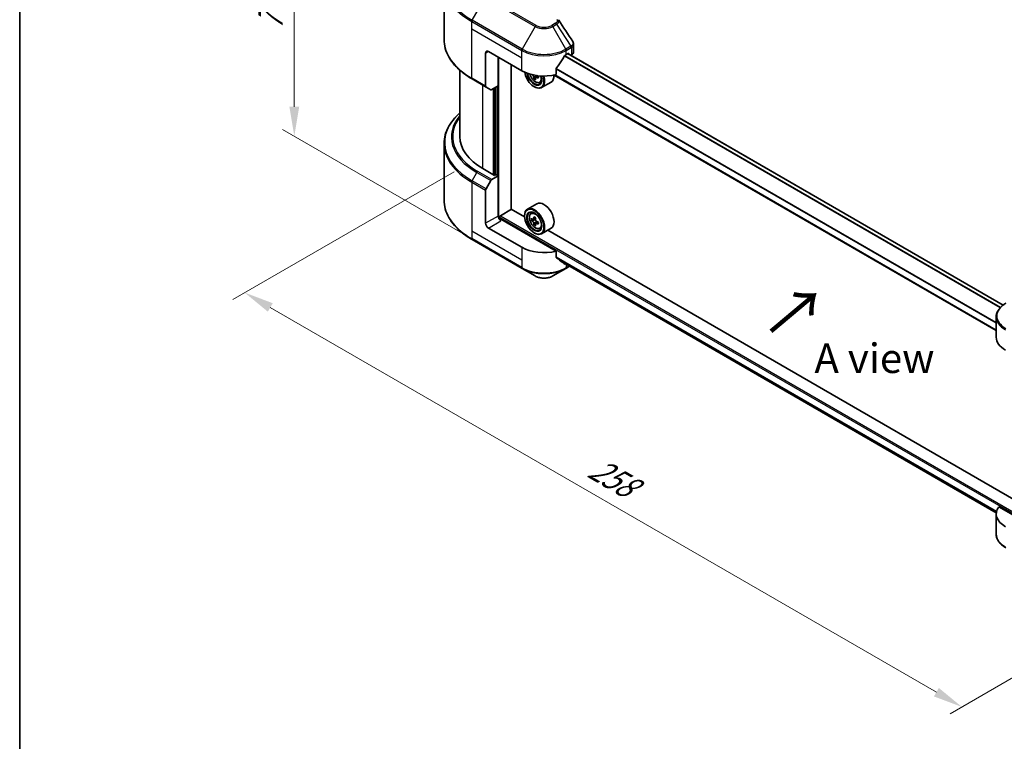
# Model space of a CAD drawing. Units: millimetres. Extents: x 43 to 6750, y 24 to 1148.
# Drawn here: x 43 to 294, y 431 to 614 of the extents above; entities that cross this region are included whole.
import ezdxf

# ---------------------------------------------------------------- set-up
doc = ezdxf.new("R2010")
doc.units = ezdxf.units.MM
doc.header["$LTSCALE"] = 3
doc.layers.get('Defpoints').update_dxf_attribs({"lineweight": 25})
for name, color, linetype, lineweight in [('Border (ISO)', 7, 'Continuous', 35), ('Dimension (ISO)', 7, 'Continuous', 18), ('Symbol (ISO)', 7, 'Continuous', 18), ('Visible (ISO)', 7, 'Continuous', 35), ('Visible Narrow (ISO)', 7, 'Continuous', 25)]:
    doc.layers.add(name, color=color, linetype=linetype, lineweight=lineweight)
doc.styles.add('Note Text (TK)', font='MS PGothic.ttf')
doc.dimstyles.new('Default - Method 1b (TK)', dxfattribs={"dimscale": 3, "dimtxt": 2.5, "dimasz": 2.5, "dimexe": 1, "dimexo": 1.5, "dimgap": 1, "dimtad": 1, "dimtoh": 1, "dimrnd": 1e-08, "dimdsep": 46, "dimtxsty": 'Note Text (TK)', "dimcen": 0.09, "dimdle": 5, "dimclrd": 100, "dimclre": 100, "dimclrt": 7, "dimadec": 1, "dimazin": 1, "dimtfac": 1, "dimtmove": 0, "dimatfit": 3, "dimfxl": 1, "dimtolj": 1, "dimlwd": -1, "dimlwe": -1, "dimarcsym": 0})

# ---------------------------------------------------------------- blocks, each defined once
blk = doc.blocks.new('図面枠 tk図枠')
at = {"layer": 'Border (ISO)'}
blk.add_line((14.5, 289), (14.5, 8), dxfattribs=at)
blk = doc.blocks.new('*D16')
at = {"layer": 'Defpoints', "color": 0}
for p in [(158.48, 578.24), (100.75, 544.91), (340.92, 472.92)]:
    blk.add_point(p, dxfattribs=at)
at = {"layer": 'Dimension (ISO)', "color": 100}
for p, q in [((153.98, 575.65), (97.75, 543.18)), ((276.69, 443.33), (107.24, 541.16)), ((336.42, 470.32), (280.18, 437.85))]:
    blk.add_line(p, q, dxfattribs=at)
for points in [[(107.87, 542.24), (106.62, 540.08), (100.75, 544.91)], [(277.31, 444.41), (276.06, 442.25), (283.18, 439.58)]]:
    blk.add_solid(points, dxfattribs=at)
at = {"layer": 'Dimension (ISO)', "color": 7, "insert": (189.06, 500.92), "char_height": 7.5, "attachment_point": 4, "rotation": 330, "style": 'Note Text (TK)'}
blk.add_mtext('\\A1;{\\Q30.000;\\W0.816;\\H0.816x;258}', dxfattribs=at)
blk = doc.blocks.new('*D18')
at = {"layer": 'Defpoints', "color": 0}
for p in [(113.36, 648.39), (162.17, 620.21), (162.17, 556.52)]:
    blk.add_point(p, dxfattribs=at)
at = {"layer": 'Dimension (ISO)', "color": 100}
for p, q in [((157.67, 622.81), (110.36, 650.12)), ((113.36, 592.2), (113.36, 640.89)), ((157.67, 559.12), (110.36, 586.43))]:
    blk.add_line(p, q, dxfattribs=at)
for points in [[(112.11, 640.89), (114.61, 640.89), (113.36, 648.39)], [(112.11, 592.2), (114.61, 592.2), (113.36, 584.7)]]:
    blk.add_solid(points, dxfattribs=at)
at = {"layer": 'Dimension (ISO)', "color": 7, "insert": (107.3, 611.57), "char_height": 7.5, "attachment_point": 4, "rotation": 90, "style": 'Note Text (TK)'}
blk.add_mtext('\\A1;{\\Q30.000;\\W0.816;\\H0.816x;78}', dxfattribs=at)

msp = doc.modelspace()

# ---------------------------------------------------------------- linework, layer by layer
at = {"layer": 'Visible (ISO)'}
for p, q in [((151.4553, 609.2718), (151.4553, 623.6305)), ((162.7273, 606.2449), (171.2126, 601.3459)), ((184.4177, 606.1822), (184.4177, 608.0804)), ((162.0202, 605.8367), (162.0202, 597.4326)), ((165.2022, 597.4676), (165.2022, 604.816)), ((182.5263, 605.4284), (183.0213, 605.7142)), ((293.6759, 541.7659), (182.9677, 605.6833)), ((183.2334, 605.5917), (183.2334, 605.5299)), ((183.6749, 605.275), (183.8319, 605.3657)), ((155.4553, 601.4723), (155.4553, 584.6078)), ((168.561, 566.1345), (168.561, 602.8769)), ((179.9922, 600.3595), (179.9922, 601.9038)), ((158.5883, 599.2449), (162.1238, 597.2037)), ((174.7444, 599.5577), (174.3257, 599.3159)), ((175.4022, 599.9654), (174.8045, 599.6204)), ((174.9161, 600.0344), (174.9161, 599.6848)), ((291.9061, 535.318), (179.4558, 600.2411)), ((163.3309, 596.5067), (162.1238, 597.2037)), ((165.2022, 597.4676), (163.5809, 596.5315)), ((164.4951, 597.0593), (164.4951, 574.8506)), ((174.3946, 597.2634), (174.4653, 597.2226)), ((175.7894, 598.3429), (176.2099, 598.4851)), ((178.6695, 598.4324), (176.2653, 597.0443)), ((151.4553, 582.8057), (151.4553, 568.4469)), ((164.283, 574.7281), (161.3131, 576.4428)), ((163.5809, 573.6696), (165.2022, 574.6057)), ((164.6365, 574.9323), (164.283, 574.7281)), ((165.2022, 574.6057), (164.6365, 574.9323)), ((165.2022, 574.6057), (165.2022, 564.3995)), ((162.1238, 571.3149), (163.3309, 573.4057)), ((162.0202, 562.5623), (162.0202, 570.9665)), ((165.7679, 564.4811), (168.5963, 566.1141)), ((171.926, 564.1917), (168.561, 566.1345)), ((175.0695, 567.5172), (172.6653, 566.1291)), ((165.5558, 563.6675), (165.5558, 564.1137)), ((179.9922, 555.4522), (165.9093, 563.583)), ((171.9197, 564.3995), (171.9197, 564.4811)), ((173.5519, 565.0677), (173.8854, 565.3607)), ((174.0815, 563.5553), (173.6628, 563.3135)), ((174.7635, 563.9211), (174.1658, 563.576)), ((174.2774, 563.6404), (174.5802, 563.4656)), ((171.2126, 556.4386), (162.7273, 561.3376)), ((174.7444, 562.4071), (174.3257, 562.1653)), ((175.4022, 562.8148), (174.8045, 562.4698)), ((174.9161, 562.8838), (174.9161, 562.5342)), ((175.7894, 561.1923), (176.2099, 561.3345)), ((178.6695, 561.2818), (176.2653, 559.8937)), ((174.3946, 560.1129), (174.4653, 560.072)), ((296.3768, 492.34), (177.8178, 560.7901)), ((158.5883, 558.4201), (171.3162, 551.0716)), ((179.9922, 553.9079), (179.9922, 555.4522)), ((171.3162, 551.0716), (174.6446, 549.1499)), ((179.0943, 549.1499), (182.4228, 551.0716)), ((181.3196, 552.8167), (291.922, 488.9604)), ((182.4228, 551.0716), (183.3825, 551.6257)), ((291.9061, 533.5767), (291.9061, 538.7148)), ((291.9061, 488.6694), (291.9061, 483.5313)), ((303.4416, 484.1787), (292.5407, 490.4723))]:
    msp.add_line(p, q, dxfattribs=at)
for centre, major_axis, ratio, start_param, end_param in [((162.7273, 605.4284), (-0.5, 0.866), 0.57735027, 5.49778714, 7.06858347), ((182.4177, 606.1822), (2, 0), 0.57735027, 5.49778714, 6.28318531), ((176.8695, 609.1843), (-5.439, -11.2199), 0.5228786, 1.15795131, 1.36554168), ((176.8695, 609.1843), (-5.439, -11.2199), 0.5228786, 1.36554168, 1.45917851), ((176.8695, 608.6944), (8, 0), 0.57735027, 5.45283607, 5.49778714), ((183.0213, 605.4692), (0.15, 0.2598), 0.57735027, 5.49778714, 7.06858347), ((176.8695, 604.6119), (8, 0), 0.57735027, 3.92699082, 5.11339037), ((174.3946, 600.1212), (1.75, -3.0311), 0.57735027, 4.12446104, 7.49267955), ((174.3946, 600.1212), (1.35, -2.3383), 0.57735027, 4.1401313, 7.48810043), ((174.4653, 600.162), (1.3, -2.2517), 0.57735027, 4.17215368, 7.049533), ((179.6077, 602.8758), (7.2658, 0), 0.57735027, 3.78991801, 3.81839274), ((179.3868, 603.2586), (-3.6329, -6.2924), 0.57735027, 5.60638522, 5.67068658), ((179.6077, 602.1104), (7.1643, 0), 0.57735027, 3.88335773, 3.9706239), ((174.4653, 600.162), (1.8, -3.1177), 0.57735027, 5.49778714, 7.48087189), ((179.8287, 603.0034), (3.6329, 6.2924), 0.57735027, 2.46479257, 2.52909393), ((174.5802, 600.2284), (0.2375, -0.4114), 0.57735027, 0.78539816, 1.03060253), ((179.6077, 602.8758), (7.2658, 0), 0.57735027, 4.03558889, 4.09989025), ((179.6077, 603.3862), (-7.2658, 0), 0.57735027, 0.89544029, 0.9582976), ((180.4916, 602.6207), (3.5821, 6.2044), 0.57735027, 2.3125614, 2.39982758), ((176.8695, 601.5501), (1.8, -3.1177), 0.57735027, 0, 0.83653779), ((162.3738, 597.6367), (-0.25, -0.433), 0.57735027, 5.49778714, 6.28318531), ((163.5809, 596.9398), (-0.25, -0.433), 0.57735027, 0, 0.78539816), ((175.4553, 584.6078), (-20, 0), 0.57735027, 0, 0.78539816), ((163.5809, 573.2614), (0.25, 0.433), 0.57735027, 0.78539816, 1.57079633), ((162.3738, 571.1706), (0.25, 0.433), 0.57735027, 1.57079633, 2.35619449), ((174.4653, 563.0114), (1.8, -3.1177), 0.57735027, 5.49778714, 10.21017612), ((176.8695, 564.3995), (1.8, -3.1177), 0.57735027, 0, 3.14159265), ((165.9093, 563.9912), (-0.5, 0.866), 0.57735027, 0.78539816, 2.35619449), ((165.5558, 563.3788), (0.5, 0), 0.57735027, 0.78539816, 1.81411083), ((165.7679, 564.2362), (0.15, 0.2598), 0.57735027, 0.78539816, 2.35619449), ((174.4653, 563.0114), (1.3, -2.2517), 0.57735027, 2.37524496, 7.049533), ((178.7239, 566.4907), (-3.5821, -6.2044), 0.57735027, 5.45415406, 5.54142023), ((179.6077, 566.2356), (-7.2658, 0), 0.57735027, 0.61249873, 0.67680009), ((179.3868, 566.108), (-3.6329, -6.2924), 0.57735027, 5.32488771, 5.38918907), ((179.6077, 567.001), (-7.1643, 0), 0.57735027, 0.74176508, 0.82903125), ((179.8287, 565.8528), (3.6329, 6.2924), 0.57735027, 2.18329505, 2.24759641), ((162.7273, 562.1541), (0.5, -0.866), 0.57735027, 3.92699082, 5.49778714), ((179.6077, 565.7252), (7.2658, 0), 0.57735027, 3.75409138, 3.81839274), ((179.3868, 566.108), (-3.6329, -6.2924), 0.57735027, 5.60638522, 5.67068658), ((179.6077, 564.9598), (7.1643, 0), 0.57735027, 3.88335773, 3.9706239), ((174.5802, 563.0778), (0.2375, -0.4114), 0.57735027, 1.79506236, 2.35619449), ((179.8287, 565.8528), (3.6329, 6.2924), 0.57735027, 2.46479257, 2.52909393), ((174.5802, 563.0778), (0.2375, -0.4114), 0.57735027, 0.78539816, 1.3465303), ((179.6077, 566.2356), (-7.2658, 0), 0.57735027, 0.89399624, 0.9582976), ((179.6077, 565.7252), (7.2658, 0), 0.57735027, 4.03558889, 4.09989025), ((180.4916, 565.4701), (3.5821, 6.2044), 0.57735027, 2.3125614, 2.39982758), ((176.8695, 559.7046), (-8, 0), 0.57735027, 0.78539816, 1.97179772), ((176.8695, 555.1322), (-7.9882, 5.5845), 0.07779162, 4.1487695, 4.35635987), ((176.8695, 555.1322), (-7.9882, 5.5845), 0.07779162, 4.05513267, 4.1487695), ((176.8695, 555.6221), (-8, 0), 0.57735027, 2.31124341, 2.32004065), ((299.9061, 533.5767), (-8, 0), 0.57735027, 0, 0.78539816), ((299.9061, 488.6694), (-8, 0), 0.57735027, 5.88218392, 7.06858347)]:
    msp.add_ellipse(centre, major_axis=major_axis, ratio=ratio, start_param=start_param, end_param=end_param, dxfattribs=at)
for major_axis in [(1.75, -3.0311), (-1.35, 2.3383)]:
    msp.add_ellipse((174.3946, 562.9706), major_axis=major_axis, ratio=0.57735027, dxfattribs=at)
for points in [[(180.5237, 614.3148), (180.5494, 614.2837), (180.5735, 614.2513), (180.5957, 614.2179)], [(180.6064, 614.2009), (181.802, 612.3893), (182.999, 610.5788), (184.1971, 608.7691)], [(184.1972, 608.7693), (184.1982, 608.7679), (184.1991, 608.7664), (184.2, 608.765)]]:
    msp.add_open_spline(points, degree=3, dxfattribs=at)
for points, knots in [([(158.5883, 599.2449), (157.6986, 599.7586), (156.8765, 600.314), (155.3881, 601.4968), (154.7216, 602.1242), (153.5619, 603.4383), (153.0686, 604.1251), (152.2708, 605.5427), (151.9663, 606.2737), (151.5585, 607.7604), (151.4553, 608.516), (151.4553, 609.2718)], [3.141592654, 3.141592654, 3.141592654, 3.141592654, 3.298672286, 3.298672286, 3.455751919, 3.455751919, 3.612831552, 3.612831552, 3.769911184, 3.769911184, 3.926990817, 3.926990817, 3.926990817, 3.926990817]), ([(184.2006, 608.7652), (184.3036, 608.6094), (184.3767, 608.4312), (184.4134, 608.1932), (184.4178, 608.1356), (184.4177, 608.0783)], [0, 0, 0, 0, 0.0658588677, 0.0658588677, 0.0866024164, 0.0866024164, 0.0866024164, 0.0866024164]), ([(182.2664, 605.285), (182.2386, 605.2703), (182.2087, 605.2485), (182.1533, 605.1951), (182.1278, 605.1634), (182.1028, 605.124), (182.0982, 605.1163), (182.0938, 605.1083)], [-0.0452461794, -0.0452461794, -0.0452461794, -0.0452461794, -0.0339249805, -0.0339249805, -0.0226037816, -0.0226037816, -0.0199303713, -0.0199303713, -0.0199303713, -0.0199303713]), ([(180.061, 602.0777), (180.0428, 602.0549), (180.0269, 602.0298), (179.9999, 601.9701), (179.9922, 601.9351), (179.9922, 601.9038)], [-0.0201957606, -0.0201957606, -0.0201957606, -0.0201957606, -0.0114837322, -0.0114837322, 0, 0, 0, 0]), ([(173.2764, 600.4852), (173.317, 600.3419), (173.3685, 600.198), (173.5242, 599.8383), (173.6419, 599.6256), (173.9124, 599.2316), (174.0651, 599.0503), (174.3926, 598.7363), (174.5675, 598.6038), (174.9255, 598.4033), (175.1087, 598.3352), (175.4599, 598.2802), (175.6289, 598.2898), (175.7853, 598.3415), (175.7874, 598.3422), (175.7894, 598.3429)], [3.5137524, 3.5137524, 3.5137524, 3.5137524, 3.7294293, 3.7294293, 4.06151173, 4.06151173, 4.39336629, 4.39336629, 4.72719714, 4.72719714, 5.06192126, 5.06192126, 5.37861809, 5.37861809, 5.38284387, 5.38284387, 5.38284387, 5.38284387]), ([(174.2794, 599.6668), (174.2748, 599.7127), (174.2624, 599.7671), (174.2229, 599.8794), (174.1957, 599.9373), (174.1359, 600.0409), (174.0994, 600.0934), (174.0219, 600.1837), (173.9809, 600.2217), (173.9435, 600.2486)], [0, 0, 0, 0, 0.0179369429, 0.0179369429, 0.0358738858, 0.0358738858, 0.0538108287, 0.0538108287, 0.0717477716, 0.0717477716, 0.0717477716, 0.0717477716]), ([(175.0572, 599.6056), (175.0106, 599.6272), (174.9616, 599.6412), (174.8736, 599.6464), (174.8344, 599.6376), (174.7746, 599.6031), (174.7501, 599.5751), (174.7211, 599.5023), (174.7167, 599.4575), (174.7213, 599.4117)], [0, 0, 0, 0, 0.0179369429, 0.0179369429, 0.0358738858, 0.0358738858, 0.0538108287, 0.0538108287, 0.0717477716, 0.0717477716, 0.0717477716, 0.0717477716]), ([(155.4553, 590.6052), (154.9785, 590.1842), (154.5397, 589.7471), (153.5619, 588.6391), (153.0686, 587.9524), (152.2708, 586.5347), (151.9663, 585.8037), (151.5585, 584.317), (151.4553, 583.5614), (151.4553, 582.8057)], [3.347936568, 3.347936568, 3.347936568, 3.347936568, 3.455751919, 3.455751919, 3.612831552, 3.612831552, 3.769911184, 3.769911184, 3.926990817, 3.926990817, 3.926990817, 3.926990817]), ([(158.5883, 558.4201), (157.6986, 558.9337), (156.8765, 559.4891), (155.3881, 560.672), (154.7216, 561.2994), (153.5619, 562.6135), (153.0686, 563.3002), (152.2708, 564.7179), (151.9663, 565.4488), (151.5585, 566.9355), (151.4553, 567.6912), (151.4553, 568.4469)], [1.570796327, 1.570796327, 1.570796327, 1.570796327, 1.727875959, 1.727875959, 1.884955592, 1.884955592, 2.042035225, 2.042035225, 2.199114858, 2.199114858, 2.35619449, 2.35619449, 2.35619449, 2.35619449]), ([(173.5519, 565.0677), (173.4446, 564.9734), (173.3591, 564.853), (173.2282, 564.5629), (173.1881, 564.389), (173.1602, 564.0032), (173.1762, 563.7892), (173.2633, 563.3503), (173.3347, 563.1254), (173.5242, 562.6877), (173.6419, 562.475), (173.9124, 562.081), (174.0651, 561.8997), (174.3926, 561.5857), (174.5675, 561.4532), (174.9255, 561.2527), (175.1087, 561.1846), (175.4599, 561.1296), (175.6289, 561.1392), (175.7853, 561.1909), (175.7874, 561.1916), (175.7894, 561.1923)], [2.47113777, 2.47113777, 2.47113777, 2.47113777, 2.74963398, 2.74963398, 3.06145281, 3.06145281, 3.39508775, 3.39508775, 3.7294293, 3.7294293, 4.06151173, 4.06151173, 4.39336629, 4.39336629, 4.72719714, 4.72719714, 5.06192126, 5.06192126, 5.37861809, 5.37861809, 5.38284387, 5.38284387, 5.38284387, 5.38284387]), ([(173.9435, 563.6083), (173.9809, 563.5814), (174.0219, 563.5628), (174.0994, 563.5515), (174.1359, 563.5588), (174.1957, 563.5933), (174.2229, 563.6228), (174.2624, 563.7017), (174.2748, 563.751), (174.2794, 563.8022)], [-0.2880009693, -0.2880009693, -0.2880009693, -0.2880009693, -0.2700640264, -0.2700640264, -0.2521270835, -0.2521270835, -0.2341901406, -0.2341901406, -0.2162531977, -0.2162531977, -0.2162531977, -0.2162531977]), ([(174.7213, 563.547), (174.7167, 563.4959), (174.7211, 563.4368), (174.7501, 563.3184), (174.7746, 563.259), (174.8344, 563.1555), (174.8736, 563.1045), (174.9616, 563.0202), (175.0106, 562.9869), (175.0572, 562.9653)], [-0.2880009693, -0.2880009693, -0.2880009693, -0.2880009693, -0.2700640264, -0.2700640264, -0.2521270835, -0.2521270835, -0.2341901406, -0.2341901406, -0.2162531977, -0.2162531977, -0.2162531977, -0.2162531977]), ([(174.2794, 562.5162), (174.2748, 562.5621), (174.2624, 562.6165), (174.2229, 562.7289), (174.1957, 562.7867), (174.1359, 562.8903), (174.0994, 562.9428), (174.0219, 563.0331), (173.9809, 563.0711), (173.9435, 563.098)], [0, 0, 0, 0, 0.0179369429, 0.0179369429, 0.0358738858, 0.0358738858, 0.0538108287, 0.0538108287, 0.0717477716, 0.0717477716, 0.0717477716, 0.0717477716]), ([(175.0572, 562.455), (175.0106, 562.4766), (174.9616, 562.4906), (174.8736, 562.4958), (174.8344, 562.487), (174.7746, 562.4525), (174.7501, 562.4245), (174.7211, 562.3517), (174.7167, 562.307), (174.7213, 562.2611)], [0, 0, 0, 0, 0.0179369429, 0.0179369429, 0.0358738858, 0.0358738858, 0.0538108287, 0.0538108287, 0.0717477716, 0.0717477716, 0.0717477716, 0.0717477716]), ([(179.9922, 553.9079), (179.9922, 553.8772), (179.9997, 553.8465), (180.0262, 553.7998), (180.0424, 553.7821), (180.061, 553.7681)], [-0.0932612826, -0.0932612826, -0.0932612826, -0.0932612826, -0.0819853568, -0.0819853568, -0.0730776319, -0.0730776319, -0.0730776319, -0.0730776319]), ([(182.0938, 552.2123), (182.0982, 552.2088), (182.1029, 552.2056), (182.1279, 552.1912), (182.1533, 552.1852), (182.2087, 552.1886), (182.2386, 552.198), (182.2664, 552.2127)], [-0.0705290281, -0.0705290281, -0.0705290281, -0.0705290281, -0.0678449297, -0.0678449297, -0.056529226, -0.056529226, -0.0452135224, -0.0452135224, -0.0452135224, -0.0452135224]), ([(174.6446, 549.1499), (174.8907, 549.0079), (175.1662, 548.8933), (175.7546, 548.7202), (176.0676, 548.6618), (176.7065, 548.6034), (177.0324, 548.6034), (177.6714, 548.6618), (177.9843, 548.7202), (178.5727, 548.8933), (178.8483, 549.0079), (179.0943, 549.1499)], [4.71238898, 4.71238898, 4.71238898, 4.71238898, 5.02654825, 5.02654825, 5.34070751, 5.34070751, 5.65486678, 5.65486678, 5.96902604, 5.96902604, 6.28318531, 6.28318531, 6.28318531, 6.28318531]), ([(294.3528, 542.2097), (294.0554, 542.0381), (293.7792, 541.8516), (293.2755, 541.4514), (293.0481, 541.2376), (292.6491, 540.7854), (292.4774, 540.547), (292.1974, 540.0493), (292.0891, 539.7901), (291.9433, 539.2589), (291.9061, 538.9869), (291.9061, 538.7148)], [6.283185307, 6.283185307, 6.283185307, 6.283185307, 6.44026494, 6.44026494, 6.597344573, 6.597344573, 6.754424205, 6.754424205, 6.911503838, 6.911503838, 7.068583471, 7.068583471, 7.068583471, 7.068583471]), ([(294.3528, 480.0364), (294.0554, 480.2081), (293.7792, 480.3945), (293.2755, 480.7947), (293.0481, 481.0085), (292.6491, 481.4607), (292.4774, 481.6992), (292.1974, 482.1968), (292.0891, 482.456), (291.9433, 482.9872), (291.9061, 483.2592), (291.9061, 483.5313)], [3.141592654, 3.141592654, 3.141592654, 3.141592654, 3.298672286, 3.298672286, 3.455751919, 3.455751919, 3.612831552, 3.612831552, 3.769911184, 3.769911184, 3.926990817, 3.926990817, 3.926990817, 3.926990817])]:
    msp.add_open_spline(points, degree=3, knots=knots, dxfattribs=at)
at = {"layer": 'Visible Narrow (ISO)'}
for p, q in [((158.5883, 614.181), (161.9167, 619.946)), ((161.9167, 619.946), (174.6446, 612.5975)), ((174.8946, 612.8614), (162.1667, 620.2099)), ((158.4847, 611.9604), (158.4847, 613.8325)), ((158.4847, 613.8325), (171.2126, 606.4841)), ((171.3162, 606.8325), (158.5883, 614.181)), ((158.4847, 611.9604), (171.2126, 604.6119)), ((158.4847, 599.4738), (158.4847, 611.9604)), ((174.6446, 612.5975), (171.3162, 606.8325)), ((179.7898, 613.4073), (178.8443, 612.8614)), ((179.0943, 612.5975), (180.0398, 613.1434)), ((182.4228, 606.8325), (179.0943, 612.5975)), ((180.0398, 613.1434), (183.7175, 607.58)), ((162.0202, 605.8367), (162.7273, 606.2449)), ((171.2126, 604.6119), (171.2126, 606.4841)), ((183.7175, 607.58), (182.4228, 606.8325)), ((182.5263, 606.4841), (183.8211, 607.2316)), ((182.5263, 605.4284), (182.5263, 606.4841)), ((183.8319, 607.2378), (183.8319, 605.3657)), ((165.4143, 563.6939), (165.4143, 604.6936)), ((171.2126, 601.3459), (171.2126, 604.6119)), ((292.8739, 541.0399), (182.0473, 605.0257)), ((292.9852, 541.1599), (182.129, 605.1627)), ((293.6, 541.7083), (182.8799, 605.6325)), ((183.0213, 605.7142), (183.2334, 605.5917)), ((291.9061, 537.1566), (179.9922, 601.7701)), ((291.9061, 537.299), (179.9924, 601.9124)), ((162.0202, 597.4326), (158.4847, 599.4738)), ((173.9435, 600.2486), (174.0241, 600.2951)), ((174.9161, 600.0344), (174.2794, 599.6668)), ((175.4268, 599.819), (175.0572, 599.6056)), ((291.9061, 535.4194), (179.5859, 600.2675)), ((161.3131, 576.4428), (161.3131, 597.6717)), ((163.9294, 596.7327), (163.9294, 574.9323)), ((164.3537, 574.769), (164.3537, 596.9777)), ((164.9901, 597.3451), (164.9901, 574.7281)), ((158.5883, 573.3562), (159.7954, 575.4469)), ((159.7954, 575.4469), (163.3309, 573.4057)), ((163.5809, 573.6696), (160.0454, 575.7108)), ((158.4847, 573.0077), (158.4847, 560.5211)), ((158.4847, 573.0077), (162.0202, 570.9665)), ((162.1238, 571.3149), (158.5883, 573.3562)), ((165.2022, 564.3995), (162.0202, 562.5623)), ((165.5558, 564.1137), (303.4416, 484.5053)), ((165.7679, 564.4811), (303.4416, 484.9952)), ((174.2794, 563.8022), (174.649, 564.0156)), ((162.7273, 561.3376), (165.9093, 563.1747)), ((173.9435, 563.098), (174.5802, 563.4656)), ((174.9161, 562.8838), (174.2794, 562.5162)), ((175.4268, 562.6684), (175.0572, 562.455)), ((158.4847, 560.5211), (158.4847, 558.649)), ((171.2126, 553.1726), (158.4847, 560.5211)), ((171.2126, 551.3005), (158.4847, 558.649)), ((171.2126, 556.4386), (171.2126, 553.1726)), ((179.9922, 554.0416), (291.9997, 489.3741)), ((179.9922, 553.9749), (291.9848, 489.316)), ((171.2126, 553.1726), (171.2126, 551.3005)), ((181.3147, 552.8205), (291.922, 488.9613)), ((182.2664, 552.2127), (181.6117, 552.5907)), ((182.5263, 552.12), (182.5263, 551.3005)), ((183.2361, 551.7103), (182.5263, 551.3005))]:
    msp.add_line(p, q, dxfattribs=at)
for centre, major_axis, ratio, start_param, end_param in [((175.4553, 623.9192), (-23.8536, 0), 0.57735027, 5.49778714, 7.06858347), ((175.4553, 623.6305), (-24, 0), 0.57735027, 0, 0.78539816), ((158.8383, 614.0367), (0.25, 0.433), 0.57735027, 1.57079633, 2.35619449), ((174.8946, 612.4532), (-0.25, -0.433), 0.57735027, 3.92699082, 4.71238898), ((176.8695, 613.8821), (3.1464, 0), 0.57735027, 3.92699082, 5.49778714), ((176.8695, 614.0016), (-2.7929, 0), 0.57735027, 0.78539816, 2.35619449), ((178.8443, 612.4532), (0.25, -0.433), 0.57735027, 1.57079633, 2.35619449), ((179.7898, 612.9991), (0.25, -0.433), 0.57735027, 1.57079633, 2.35619449), ((175.4553, 609.2718), (-24, 0), 0.57735027, 0, 0.78539816), ((171.5662, 606.6882), (0.25, 0.433), 0.57735027, 1.57079633, 2.35619449), ((176.8695, 609.75), (8, 0), 0.57735027, 3.92699082, 5.49778714), ((176.8695, 610.0387), (-7.8536, 0), 0.57735027, 0.78539816, 2.35619449), ((182.1728, 606.6882), (0.25, -0.433), 0.57735027, 0.78539816, 1.57079633), ((183.7118, 605.6918), (1.2044, 2.0228), 0.56434427, 0.80087396, 0.80875462), ((183.4675, 607.4357), (-0.25, 0.433), 0.57735027, 3.92699082, 4.71238898), ((183.4784, 607.4419), (0.2465, -0.435), 0.58272546, 0.79011911, 1.57603082), ((183.9416, 606.228), (-0.8023, -1.0513), 0.63700816, 4.12203324, 4.13249402), ((158.8383, 599.6779), (-0.25, -0.433), 0.57735027, 5.49778714, 6.28318531), ((174.6872, 600.2901), (1.0565, -1.8299), 0.57735027, 4.29156195, 7.38872494), ((174.7998, 600.3552), (1.1262, -1.9506), 0.57735027, 6.16824203, 6.70696909), ((175.4553, 583.0943), (-23.8536, 0), 0.57735027, 5.70682089, 7.06858347), ((175.4553, 584.4882), (-22.1464, 0), 0.57735027, 5.8392755, 7.06858347), ((175.4553, 584.6078), (-21.7929, 0), 0.57735027, 5.8747172, 7.06858347), ((175.4553, 582.8057), (-24, 0), 0.57735027, 0, 0.78539816), ((160.0454, 575.3026), (-0.25, -0.433), 0.57735027, 3.92699082, 4.71238898), ((158.8383, 573.2118), (0.25, 0.433), 0.57735027, 1.57079633, 2.35619449), ((175.4553, 568.4469), (-24, 0), 0.57735027, 0, 0.78539816), ((174.7998, 563.2046), (-1.1262, 1.9506), 0.57735027, 5.85940152, 6.39812858), ((174.7998, 563.2046), (1.1262, -1.9506), 0.57735027, 6.16824203, 6.70696909), ((158.8383, 558.8531), (-0.25, -0.433), 0.57735027, 5.49778714, 6.28318531), ((176.8695, 554.5665), (-8, 0), 0.57735027, 0.78539816, 2.35619449), ((171.5662, 551.5046), (-0.25, -0.433), 0.57735027, 5.49778714, 6.28318531), ((176.8695, 554.2778), (7.8536, 0), 0.57735027, 3.92699082, 5.49778714), ((182.1728, 551.5046), (0.25, -0.433), 0.57735027, 0, 0.78539816), ((176.8695, 550.4345), (-3.1464, 0), 0.57735027, 0.78539816, 2.35619449), ((299.9061, 539.0035), (-7.8536, 0), 0.57735027, 5.49778714, 7.06858347), ((299.9061, 538.7148), (-8, 0), 0.57735027, 0, 0.78539816), ((299.9061, 483.5313), (-8, 0), 0.57735027, 0, 0.78539816)]:
    msp.add_ellipse(centre, major_axis=major_axis, ratio=ratio, start_param=start_param, end_param=end_param, dxfattribs=at)
msp.add_ellipse((174.6872, 563.1395), major_axis=(1.0565, -1.8299), ratio=0.57735027, dxfattribs=at)
for points, knots in [([(180.138, 614.4049), (180.1956, 614.3351), (180.2706, 614.1852), (180.2733, 613.8207), (180.0424, 613.5531), (179.7898, 613.4073)], [0, 0, 0, 0, 0.040179465, 0.080358929, 0.187504168, 0.187504168, 0.187504168, 0.187504168]), ([(180.0398, 613.1434), (180.1919, 613.2322), (180.3482, 613.3623), (180.4409, 613.4669), (180.4711, 613.501), (180.4972, 613.534), (180.5202, 613.5667), (180.5686, 613.6355), (180.6053, 613.7026), (180.6321, 613.7815), (180.6526, 613.842), (180.6645, 613.903), (180.6657, 613.9629), (180.6662, 613.9887), (180.6647, 614.0143), (180.6611, 614.0395), (180.6523, 614.1019), (180.6319, 614.1627), (180.5954, 614.2181)], [-0.187504168, -0.187504168, -0.187504168, -0.187504168, -0.134326228, -0.134326228, -0.134326228, -0.116955095, -0.116955095, -0.116955095, -0.080358929, -0.080358929, -0.080358929, -0.0522949, -0.0522949, -0.0522949, -0.040179465, -0.040179465, -0.040179465, -0.010194113, -0.010194113, -0.010194113, -0.010194113]), ([(184.2, 608.765), (184.2501, 608.6886), (184.2824, 608.6072), (184.298, 608.5251), (184.3129, 608.4467), (184.3126, 608.367), (184.2986, 608.288), (184.2856, 608.2147), (184.2616, 608.1442), (184.2263, 608.0757), (184.136, 607.9003), (183.9596, 607.7229), (183.7306, 607.5878)], [0.014579536, 0.014579536, 0.014579536, 0.014579536, 0.05028531, 0.05028531, 0.05028531, 0.084337626, 0.084337626, 0.084337626, 0.115936047, 0.115936047, 0.115936047, 0.196787795, 0.196787795, 0.196787795, 0.196787795]), ([(183.8319, 607.2378), (184.1853, 607.4389), (184.3984, 607.7288), (184.4164, 608.0357), (184.4172, 608.0498), (184.4176, 608.064), (184.4177, 608.0783)], [-0.196787795, -0.196787795, -0.196787795, -0.196787795, -0.084337626, -0.084337626, -0.084337626, -0.079146063, -0.079146063, -0.079146063, -0.079146063])]:
    msp.add_open_spline(points, degree=3, knots=knots, dxfattribs=at)

# ---------------------------------------------------------------- block references
at = {"xscale": 3, "yscale": 3, "zscale": 3}
msp.add_blockref('図面枠 tk図枠', (0, 0), dxfattribs=at)

# ---------------------------------------------------------------- texts
at = {"layer": 'Symbol (ISO)', "color": 7, "insert": (234.259, 534.5108), "char_height": 12, "attachment_point": 4, "rotation": 40, "line_spacing_factor": 1.5, "style": 'Note Text (TK)'}
msp.add_mtext('\\fＭＳ Ｐゴシック|b0|i0;{\\H12.0000;→}', dxfattribs=at)
at = {"layer": 'Symbol (ISO)', "color": 7, "insert": (260.924, 528.2399), "char_height": 7.5, "attachment_point": 5, "line_spacing_factor": 1.5, "style": 'Note Text (TK)'}
msp.add_mtext('\\fＭＳ Ｐゴシック|b0|i0;A view', dxfattribs=at)

# ---------------------------------------------------------------- dimensions: what is measured, and where the dimension line sits
at = {"layer": 'Dimension (ISO)', "color": 100}
for base, p1, p2, angle, picture, middle in [((113.3584, 648.3894), (162.1667, 556.5232), (162.1667, 620.2099), 270, '*D18', (113.3584, 616.546)), ((100.7479, 544.9105), (340.9182, 472.9168), (158.4847, 578.2449), 330, '*D16', (191.9646, 492.2465))]:
    dim = msp.add_linear_dim(base=base, p1=p1, p2=p2, angle=angle, text='{\\Q30.000;\\W0.816;\\H0.816x;<>}', dimstyle='Default - Method 1b (TK)', override={"dimgap": 1, "dimdec": 2, "dimlfac": 1.224745, "dimtol": 0, "dimlim": 0, "dimtp": 0, "dimtm": 0, "dimtdec": 2, "dimtofl": 0, "dimatfit": 1}, dxfattribs=at)
    dim.commit()
    dim.dimension.update_dxf_attribs({"geometry": picture, "text_midpoint": middle, "dimtype": 160})

doc.saveas('drawing.dxf')
